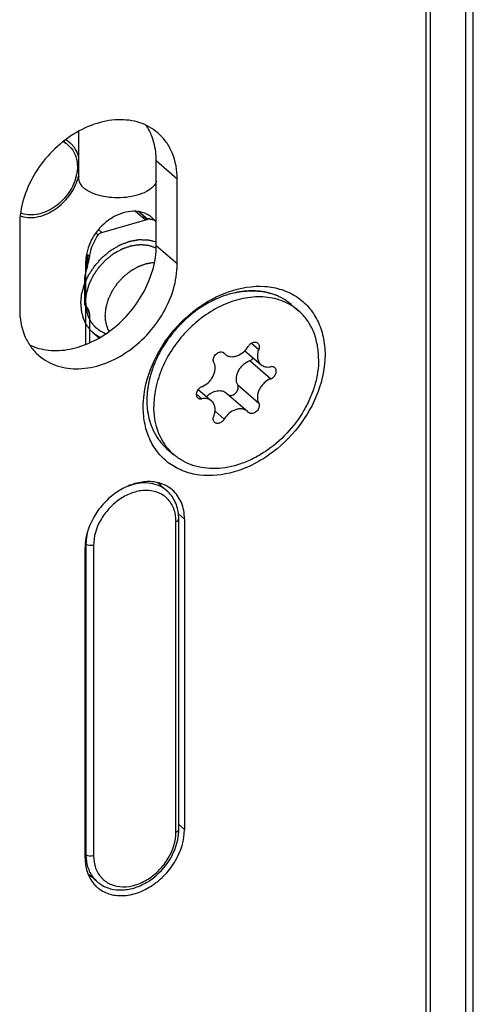
# Model space of a CAD drawing. Units: millimetres. Extents: x 25 to 589, y 5 to 415.
# Drawn here: x 491 to 507, y 199 to 234 of the extents above; entities that cross this region are included whole.
import ezdxf

# ---------------------------------------------------------------- set-up
doc = ezdxf.new("R2010")
doc.units = ezdxf.units.MM
doc.header["$LTSCALE"] = 32.67
for name, color, linetype in [('X00011000_BL21', 7, 'CONTINUOUS'), ('X01822001_BL20', 7, 'CONTINUOUS'), ('X16102001_BL5', 7, 'CONTINUOUS'), ('X16201001_BL3', 7, 'CONTINUOUS'), ('X16900000_BL22', 7, 'CONTINUOUS'), ('X16938000_BL4', 7, 'CONTINUOUS'), ('X16953000_BL17', 7, 'CONTINUOUS')]:
    doc.layers.add(name, color=color, linetype=linetype)

# ---------------------------------------------------------------- blocks, each defined once
blk = doc.blocks.new('X16201001_BL3', base_point=(328.429, 185.325))
at = {"layer": 'X16201001_BL3', "color": 9, "linetype": 'CONTINUOUS'}
for p, q in [((496.377, 228.426), (495.627, 229.075)), ((496.377, 225.395), (495.627, 226.044)), ((496.637, 216.29), (496.42, 216.478)), ((496.637, 205.205), (496.433, 205.381))]:
    blk.add_line(p, q, dxfattribs=at)
at = {"layer": 'X16201001_BL3', "color": 7, "linetype": 'CONTINUOUS'}
blk.add_line((495.627, 226.044), (495.627, 229.075), dxfattribs=at)
at = {"layer": 'X16201001_BL3', "color": 3, "linetype": 'CONTINUOUS'}
for p, q in [((496.377, 225.395), (496.377, 228.426)), ((490.748, 226.801), (490.748, 223.77)), ((496.637, 216.29), (496.637, 205.205)), ((493.086, 204.18), (493.086, 215.265))]:
    blk.add_line(p, q, dxfattribs=at)
at = {"layer": 'X16201001_BL3', "color": 7, "linetype": 'CONTINUOUS'}
for centre, radius, start, end in [((494.555, 217.017), 1.322, 20.7899, 24.6374), ((493.59, 204.817), 1.321, 253.6134, 257.2927)]:
    blk.add_arc(centre, radius, start, end, dxfattribs=at)
at = {"layer": 'X16201001_BL3', "color": 3, "linetype": 'CONTINUOUS'}
for centre, radius, start, end in [((495.433, 216.432), 1.181, 56.8274, 63.0423), ((495.444, 216.45), 1.16, 49.1124, 56.819), ((494.285, 204.025), 1.169, 217.4911, 225.9815), ((494.273, 204.013), 1.151, 226.0108, 229.0991)]:
    blk.add_arc(centre, radius, start, end, dxfattribs=at)
for points, knots in [([(495.69, 230.07), (495.502, 230.232), (495.041, 230.488), (494.232, 230.585), (493.376, 230.411), (492.546, 229.99), (491.807, 229.36), (491.05, 228.35), (490.748, 227.408), (490.748, 226.801)], [0, 0, 0, 0, 0.10469, 0.215991, 0.337371, 0.46836, 0.60546, 0.743529, 1, 1, 1, 1]), ([(496.377, 228.426), (496.377, 228.742), (496.296, 229.217), (495.999, 229.755), (495.799, 229.975), (495.69, 230.07)], [0, 0, 0, 0, 0.518328, 0.761976, 1, 1, 1, 1]), ([(491.435, 222.125), (491.622, 221.963), (492.083, 221.708), (492.892, 221.61), (493.748, 221.785), (494.579, 222.205), (495.317, 222.835), (496.074, 223.846), (496.377, 224.788), (496.377, 225.395)], [0, 0, 0, 0, 0.10469, 0.215991, 0.337371, 0.46836, 0.60546, 0.743529, 1, 1, 1, 1]), ([(498.209, 224.402), (498.623, 224.547), (499.28, 224.659), (500.109, 224.505), (500.647, 224.252), (501.091, 223.869), (501.419, 223.373), (501.618, 222.789), (501.66, 222.371), (501.66, 222.157)], [0, 0, 0, 0, 0.268201, 0.39186, 0.510409, 0.62709, 0.745608, 0.869208, 1, 1, 1, 1]), ([(496.742, 223.522), (496.852, 223.62), (497.296, 223.98), (497.808, 224.261), (498.209, 224.402)], [0, 0, 0, 0, 0.25764, 1, 1, 1, 1]), ([(490.748, 223.77), (490.748, 223.453), (490.829, 222.979), (491.125, 222.441), (491.325, 222.22), (491.435, 222.125)], [0, 0, 0, 0, 0.518328, 0.761976, 1, 1, 1, 1]), ([(495.648, 222.126), (495.716, 222.257), (496.016, 222.769), (496.408, 223.226), (496.742, 223.522)], [0, 0, 0, 0, 0.248463, 1, 1, 1, 1]), ([(501.66, 222.157), (501.66, 221.711), (501.469, 220.781), (500.76, 219.539), (499.881, 218.691), (499.062, 218.204), (498.243, 217.882), (497.385, 217.786), (496.606, 217.973), (496.103, 218.239), (495.691, 218.622), (495.387, 219.108), (495.203, 219.672), (495.164, 220.075), (495.164, 220.282)], [0, 0, 0, 0, 0.129518, 0.269046, 0.410284, 0.478857, 0.544662, 0.66552, 0.721521, 0.775512, 0.828929, 0.883335, 0.940073, 1, 1, 1, 1]), ([(495.164, 220.282), (495.164, 220.434), (495.209, 221.073), (495.422, 221.695), (495.648, 222.126)], [0, 0, 0, 0, 0.238435, 1, 1, 1, 1]), ([(495.968, 217.485), (495.835, 217.552), (495.531, 217.641), (495.043, 217.619), (494.545, 217.456), (494.074, 217.167), (493.663, 216.772), (493.248, 216.165), (493.086, 215.618), (493.086, 215.265)], [0, 0, 0, 0, 0.10628, 0.220738, 0.344623, 0.47633, 0.612295, 0.748003, 1, 1, 1, 1]), ([(496.637, 216.29), (496.637, 216.489), (496.572, 216.879), (496.343, 217.206), (496.203, 217.327)], [0, 0, 0, 0, 0.520022, 1, 1, 1, 1]), ([(493.519, 203.143), (493.637, 203.04), (493.928, 202.879), (494.438, 202.818), (494.978, 202.927), (495.502, 203.193), (495.968, 203.59), (496.446, 204.228), (496.637, 204.822), (496.637, 205.205)], [0, 0, 0, 0, 0.104689, 0.215985, 0.337362, 0.46835, 0.605451, 0.743524, 1, 1, 1, 1]), ([(493.086, 204.18), (493.086, 204.021), (493.127, 203.712), (493.268, 203.431), (493.358, 203.314)], [0, 0, 0, 0, 0.517945, 1, 1, 1, 1])]:
    blk.add_open_spline(points, degree=3, knots=knots, dxfattribs=at)
at = {"layer": 'X16201001_BL3', "color": 7, "linetype": 'CONTINUOUS'}
for points, knots in [([(495.461, 229.98), (495.448, 230.012), (495.394, 230.137), (495.328, 230.256), (495.272, 230.341)], [0, 0, 0, 0, 0.253282, 1, 1, 1, 1]), ([(495.627, 229.075), (495.627, 229.155), (495.614, 229.462), (495.546, 229.768), (495.461, 229.98)], [0, 0, 0, 0, 0.259734, 1, 1, 1, 1]), ([(491.102, 222.502), (491.314, 222.402), (491.797, 222.274), (492.567, 222.321), (493.348, 222.587), (494.085, 223.049), (494.727, 223.674), (495.374, 224.63), (495.627, 225.49), (495.627, 226.044)], [0, 0, 0, 0, 0.106558, 0.221383, 0.345516, 0.477266, 0.613076, 0.748506, 1, 1, 1, 1])]:
    blk.add_open_spline(points, degree=3, knots=knots, dxfattribs=at)
blk = doc.blocks.new('X16938000_BL4', base_point=(346.282, 184.9))
at = {"layer": 'X16938000_BL4', "color": 7, "linetype": 'CONTINUOUS'}
for p, q in [((506.959, 178.61), (506.959, 317.174)), ((505.429, 178.875), (505.429, 263.286))]:
    blk.add_line(p, q, dxfattribs=at)
at = {"layer": 'X16938000_BL4', "color": 9, "linetype": 'CONTINUOUS'}
blk.add_line((506.684, 316.936), (506.684, 178.372), dxfattribs=at)
at = {"layer": 'X16938000_BL4', "color": 3, "linetype": 'CONTINUOUS'}
blk.add_line((505.279, 179.005), (505.279, 263.416), dxfattribs=at)
blk = doc.blocks.new('X16102001_BL5', base_point=(324.829, 185.225))
at = {"layer": 'X16102001_BL5', "color": 3, "linetype": 'CONTINUOUS'}
blk.add_line((493.114, 222.522), (493.114, 225.492), dxfattribs=at)
for centre, radius, start, end in [((491.955, 229), 0.928, 59.1676, 62.7211), ((491.966, 229.017), 0.908, 49.7728, 59.1767), ((491.973, 229.026), 0.896, 49.1058, 49.7427), ((491.966, 229.019), 0.906, 40.7514, 49.0859), ((491.14, 228.948), 1.763, 341.0875, 346.3256), ((494.879, 226.358), 0.912, 59.2028, 68.1871), ((494.89, 226.377), 0.891, 58.6077, 59.1626), ((494.896, 226.387), 0.879, 50.186, 58.6195), ((494.903, 226.395), 0.868, 49.1058, 50.1624), ((494.896, 226.388), 0.878, 40.7514, 49.0859), ((494.879, 226.374), 0.9, 33.6718, 40.7398)]:
    blk.add_arc(centre, radius, start, end, dxfattribs=at)
for points, knots in [([(492.853, 229.231), (492.843, 229.266), (492.797, 229.403), (492.722, 229.529), (492.652, 229.61)], [0, 0, 0, 0, 0.257724, 1, 1, 1, 1]), ([(490.765, 227.111), (490.853, 227.08), (491.046, 227.042), (491.459, 227.065), (491.983, 227.28), (492.498, 227.743), (492.733, 228.157), (492.807, 228.376)], [0, 0, 0, 0, 0.107081, 0.22095, 0.46903, 0.735796, 1, 1, 1, 1]), ([(495.218, 227.205), (495.116, 227.246), (494.885, 227.293), (494.524, 227.256), (494.161, 227.12), (493.705, 226.82), (493.268, 226.287), (493.114, 225.75), (493.114, 225.492)], [0, 0, 0, 0, 0.107461, 0.223349, 0.348237, 0.480246, 0.749382, 1, 1, 1, 1])]:
    blk.add_open_spline(points, degree=3, knots=knots, dxfattribs=at)
blk = doc.blocks.new('X16953000_BL17', base_point=(335.184, 213.847))
at = {"layer": 'X16953000_BL17', "color": 9, "linetype": 'CONTINUOUS'}
for p, q in [((495.131, 227.056), (494.88, 227.273)), ((495.26, 227.035), (494.999, 227.261)), ((495.26, 227.035), (495.262, 227.034)), ((493.553, 226.427), (493.468, 226.501)), ((493.682, 226.522), (493.564, 226.624)), ((493.151, 225.744), (493.251, 225.658)), ((493.123, 225.635), (493.144, 225.616)), ((493.144, 225.22), (493.144, 225.616)), ((496.333, 205.117), (496.333, 216.202)), ((493.116, 215.389), (493.094, 215.408)), ((493.116, 215.389), (493.116, 204.304)), ((493.389, 215.352), (493.389, 204.267)), ((493.116, 204.304), (493.086, 204.33)), ((493.517, 203.343), (493.517, 203.343))]:
    blk.add_line(p, q, dxfattribs=at)
at = {"layer": 'X16953000_BL17', "color": 7, "linetype": 'CONTINUOUS'}
for p, q in [((493.682, 226.522), (495.292, 226.987)), ((495.26, 227.035), (495.273, 227.025)), ((495.262, 227.034), (495.262, 227.034)), ((495.273, 227.025), (495.262, 227.034)), ((493.171, 225.44), (493.165, 225.335)), ((493.171, 225.44), (493.171, 225.442)), ((493.114, 225.084), (493.146, 225.22)), ((493.071, 223.935), (493.071, 224.912)), ((493.244, 223.599), (493.244, 222.579)), ((495.672, 217.588), (496.005, 217.3)), ((496.433, 205.204), (496.433, 216.289)), ((493.182, 203.633), (493.517, 203.343))]:
    blk.add_line(p, q, dxfattribs=at)
for points in [[(495.285, 227.023), (495.269, 227.03), (495.262, 227.034)], [(495.413, 226.998), (495.398, 226.999), (495.365, 227.004), (495.334, 227.009), (495.307, 227.016), (495.285, 227.023)], [(493.165, 225.335), (493.149, 225.235), (493.146, 225.22)]]:
    blk.add_lwpolyline(points, dxfattribs=at)
at = {"layer": 'X16953000_BL17', "color": 9, "linetype": 'CONTINUOUS'}
for centre, radius, start, end in [((495.427, 227.619), 0.646, 255.9157, 257.9607), ((494.412, 225.615), 1.268, 174.1542, 179.9553), ((509.958, 227.128), 16.865, 184.7062, 185.2245), ((492.129, 225.486), 1.041, 5.2282, 5.8433), ((492.531, 225.459), 0.673, 11.6915, 12.6012), ((492.471, 225.447), 0.734, 10.8246, 11.6913), ((492.348, 225.424), 0.859, 7.5301, 10.7747), ((492.195, 225.403), 1.013, 2.6834, 7.5423), ((494.971, 216.207), 1.362, 3.2082, 7.8071), ((494.904, 216.203), 1.43, 359.9902, 3.2199), ((494.381, 204.136), 0.965, 223.2419, 224.5576)]:
    blk.add_arc(centre, radius, start, end, dxfattribs=at)
at = {"layer": 'X16953000_BL17', "color": 7, "linetype": 'CONTINUOUS'}
for centre, radius, start, end in [((494.755, 226.427), 0.79, 43.4227, 49.0979), ((495.377, 226.693), 0.305, 102.8995, 106.0959), ((495.379, 226.683), 0.316, 97.7821, 102.883), ((495.382, 226.659), 0.341, 90.1891, 97.7359), ((495.383, 226.629), 0.371, 85.2984, 90.214), ((492.287, 225.756), 0.969, 351.0676, 354.1819), ((498.931, 223.855), 5.944, 165.8285, 166.7218), ((494.915, 224.911), 1.791, 162.4597, 163.1428), ((492.144, 225.787), 1.115, 342.4532, 343.1541), ((492.162, 225.782), 1.096, 343.1499, 345.2247), ((492.22, 225.767), 1.036, 345.1898, 351.0368), ((492.239, 223.027), 1.231, 46.8963, 47.5124), ((492.864, 223.599), 0.38, 0.0094, 17.257), ((495.241, 216.419), 1.167, 43.4861, 49.0647), ((494.625, 205.211), 1.809, 352.028, 356.843), ((494.737, 205.204), 1.697, 356.86, 359.9859), ((494.279, 204.221), 1.162, 229.0681, 235.0249)]:
    blk.add_arc(centre, radius, start, end, dxfattribs=at)
at = {"layer": 'X16953000_BL17', "color": 9, "linetype": 'CONTINUOUS'}
for points, knots in [([(495.131, 227.056), (495.154, 227.062), (495.2, 227.068), (495.244, 227.049), (495.26, 227.035)], [0, 0, 0, 0, 0.526057, 1, 1, 1, 1]), ([(495.131, 227.056), (495.139, 227.049), (495.181, 227.019), (495.231, 227.002), (495.27, 226.992)], [0, 0, 0, 0, 0.21795, 1, 1, 1, 1]), ([(493.164, 225.592), (493.165, 225.594), (493.172, 225.599), (493.181, 225.603), (493.187, 225.606)], [0, 0, 0, 0, 0.186609, 1, 1, 1, 1]), ([(496.005, 217.3), (495.917, 217.376), (495.711, 217.502), (495.35, 217.588), (494.957, 217.571), (494.698, 217.495), (494.569, 217.443)], [0, 0, 0, 0, 0.229914, 0.469589, 0.725614, 1, 1, 1, 1]), ([(495.9, 217.121), (495.796, 217.194), (495.549, 217.303), (495.131, 217.324), (494.697, 217.214), (494.28, 216.985), (493.912, 216.656), (493.537, 216.137), (493.389, 215.66), (493.389, 215.352)], [0, 0, 0, 0, 0.105113, 0.217641, 0.340084, 0.471441, 0.608145, 0.745301, 1, 1, 1, 1]), ([(496.321, 216.392), (496.301, 216.538), (496.212, 216.819), (496.013, 217.04), (495.9, 217.121)], [0, 0, 0, 0, 0.514402, 1, 1, 1, 1]), ([(496.333, 216.202), (496.348, 216.206), (496.389, 216.221), (496.433, 216.258), (496.433, 216.289)], [0, 0, 0, 0, 0.325425, 1, 1, 1, 1]), ([(493.17, 215.822), (493.161, 215.785), (493.13, 215.643), (493.116, 215.497), (493.116, 215.389)], [0, 0, 0, 0, 0.256839, 1, 1, 1, 1]), ([(493.276, 215.339), (493.263, 215.34), (493.216, 215.343), (493.169, 215.356), (493.139, 215.373)], [0, 0, 0, 0, 0.272996, 1, 1, 1, 1]), ([(493.389, 215.352), (493.38, 215.35), (493.343, 215.341), (493.305, 215.338), (493.276, 215.339)], [0, 0, 0, 0, 0.2382, 1, 1, 1, 1]), ([(493.693, 203.459), (493.786, 203.365), (494.02, 203.211), (494.447, 203.135), (494.904, 203.21), (495.353, 203.422), (495.754, 203.751), (496.167, 204.286), (496.333, 204.792), (496.333, 205.117)], [0, 0, 0, 0, 0.104586, 0.214964, 0.335441, 0.466053, 0.6034, 0.742161, 1, 1, 1, 1]), ([(496.333, 205.117), (496.348, 205.121), (496.389, 205.136), (496.433, 205.173), (496.433, 205.204)], [0, 0, 0, 0, 0.325425, 1, 1, 1, 1]), ([(493.116, 204.304), (493.116, 204.286), (493.117, 204.216), (493.123, 204.146), (493.13, 204.094)], [0, 0, 0, 0, 0.253309, 1, 1, 1, 1]), ([(493.276, 204.254), (493.263, 204.254), (493.216, 204.258), (493.169, 204.271), (493.139, 204.288)], [0, 0, 0, 0, 0.272996, 1, 1, 1, 1]), ([(493.389, 204.267), (493.38, 204.265), (493.343, 204.256), (493.305, 204.253), (493.276, 204.254)], [0, 0, 0, 0, 0.2382, 1, 1, 1, 1]), ([(493.389, 204.267), (493.389, 204.119), (493.432, 203.829), (493.583, 203.575), (493.678, 203.475)], [0, 0, 0, 0, 0.519234, 1, 1, 1, 1]), ([(493.13, 204.094), (493.15, 203.948), (493.232, 203.667), (493.412, 203.434), (493.517, 203.343)], [0, 0, 0, 0, 0.51443, 1, 1, 1, 1])]:
    blk.add_open_spline(points, degree=3, knots=knots, dxfattribs=at)
at = {"layer": 'X16953000_BL17', "color": 7, "linetype": 'CONTINUOUS'}
for points, knots in [([(495.413, 226.998), (495.426, 226.997), (495.478, 226.99), (495.528, 226.974), (495.564, 226.96)], [0, 0, 0, 0, 0.256269, 1, 1, 1, 1]), ([(493.251, 225.658), (493.257, 225.724), (493.306, 225.997), (493.431, 226.255), (493.553, 226.427)], [0, 0, 0, 0, 0.239387, 1, 1, 1, 1]), ([(493.553, 226.427), (493.561, 226.438), (493.595, 226.48), (493.643, 226.511), (493.682, 226.522)], [0, 0, 0, 0, 0.259165, 1, 1, 1, 1]), ([(493.227, 223.712), (493.224, 223.721), (493.211, 223.759), (493.191, 223.794), (493.175, 223.819)], [0, 0, 0, 0, 0.255488, 1, 1, 1, 1]), ([(496.433, 216.289), (496.433, 216.462), (496.381, 216.804), (496.201, 217.102), (496.087, 217.221)], [0, 0, 0, 0, 0.513138, 1, 1, 1, 1]), ([(493.612, 203.269), (493.727, 203.189), (493.993, 203.068), (494.437, 203.027), (494.896, 203.118), (495.492, 203.402), (496.105, 203.996), (496.371, 204.635), (496.416, 204.96)], [0, 0, 0, 0, 0.110117, 0.224816, 0.346275, 0.474615, 0.74135, 1, 1, 1, 1])]:
    blk.add_open_spline(points, degree=3, knots=knots, dxfattribs=at)
for points in [[(495.564, 226.96), (495.585, 226.952), (495.606, 226.943), (495.627, 226.933)], [(493.168, 225.31), (493.178, 225.351), (493.189, 225.391), (493.201, 225.431)], [(493.071, 224.912), (493.087, 224.969), (493.1, 225.027), (493.114, 225.084)], [(493.114, 223.893), (493.103, 223.904), (493.092, 223.915), (493.08, 223.926)], [(493.175, 223.819), (493.157, 223.845), (493.136, 223.87), (493.114, 223.893)]]:
    blk.add_open_spline(points, degree=3, dxfattribs=at)
at = {"layer": 'X16953000_BL17', "color": 9, "linetype": 'CONTINUOUS'}
for points in [[(493.187, 225.606), (493.177, 225.652), (493.164, 225.699), (493.151, 225.744)], [(493.144, 225.616), (493.152, 225.609), (493.159, 225.601), (493.164, 225.592)], [(493.171, 225.442), (493.171, 225.488), (493.169, 225.535), (493.165, 225.581)], [(493.244, 223.599), (493.223, 223.657), (493.204, 223.715), (493.188, 223.774)], [(493.139, 215.373), (493.131, 215.378), (493.123, 215.383), (493.116, 215.389)], [(493.139, 204.288), (493.131, 204.293), (493.123, 204.298), (493.116, 204.304)]]:
    blk.add_open_spline(points, degree=3, dxfattribs=at)
blk = doc.blocks.new('X01822001_BL20', base_point=(342.868, 131.5))
at = {"layer": 'X01822001_BL20', "color": 7, "linetype": 'CONTINUOUS'}
for p, q in [((500.463, 223.941), (500.713, 223.724)), ((498.016, 222.237), (498.056, 222.203)), ((498.044, 222.218), (498.09, 222.173)), ((498.798, 222.299), (499.37, 221.804)), ((495.652, 221.13), (495.651, 221.129)), ((497.126, 220.918), (497.604, 220.504)), ((498.134, 220.784), (498.884, 220.135)), ((498.93, 220.09), (498.884, 220.135)), ((496.011, 218.8), (496.261, 218.584))]:
    blk.add_line(p, q, dxfattribs=at)
at = {"layer": 'X01822001_BL20', "color": 9, "linetype": 'CONTINUOUS'}
for p, q in [((499.032, 222.569), (499.29, 222.345)), ((498.969, 221.944), (499.719, 221.294)), ((497.059, 220.753), (497.255, 220.583)), ((498.54, 221.076), (499.29, 220.427)), ((497.729, 220.14), (498.057, 219.855))]:
    blk.add_line(p, q, dxfattribs=at)
at = {"layer": 'X01822001_BL20', "color": 7, "linetype": 'CONTINUOUS'}
for centre, radius, start, end in [((499.136, 221.202), 3.24, 102.3283, 106.11), ((499.129, 221.229), 3.213, 102.313, 106.1272), ((499.122, 222.311), 2.117, 68.8846, 73.9074), ((499.127, 222.326), 2.102, 68.864, 73.9224), ((499.144, 222.37), 2.055, 67.1729, 68.8575), ((499.146, 222.375), 2.05, 67.1686, 68.8574), ((499.157, 222.402), 2.021, 63.6752, 67.1701), ((499.161, 222.41), 2.011, 63.6704, 67.1824), ((499.172, 222.433), 1.986, 61.6282, 63.6679), ((499.174, 222.436), 1.983, 61.6258, 63.6686), ((499.185, 222.456), 1.96, 58.3698, 61.6274), ((499.185, 222.456), 1.959, 58.3717, 61.6302), ((499.195, 222.474), 1.939, 56.1961, 58.3671), ((499.197, 222.476), 1.936, 56.1936, 58.3682), ((499.203, 222.485), 1.925, 53.0928, 56.1934), ((499.204, 222.486), 1.924, 53.0937, 56.1961), ((499.208, 222.491), 1.917, 50.4598, 53.0916), ((499.208, 222.492), 1.916, 50.4585, 53.092), ((499.21, 222.494), 1.914, 49.1083, 50.459), ((499.21, 222.494), 1.914, 49.1066, 50.4579), ((499.448, 222.261), 1.934, 54.0923, 58.8431), ((499.457, 222.275), 1.918, 49.1084, 54.0865), ((499.726, 220.082), 4.519, 134.9549, 136.9996), ((499.723, 220.085), 4.515, 134.9518, 136.9983), ((499.715, 220.092), 4.504, 133.9533, 134.9517), ((499.707, 220.1), 4.493, 133.9533, 134.9542), ((499.683, 220.126), 4.458, 130.8952, 133.9572), ((499.682, 220.127), 4.456, 130.8961, 133.9597), ((499.725, 220.082), 4.519, 141.2724, 143.1073), ((499.723, 220.083), 4.516, 141.2709, 143.1069), ((499.734, 220.074), 4.531, 140.0382, 141.2712), ((499.728, 220.079), 4.523, 140.0376, 141.2726), ((499.736, 220.072), 4.533, 136.9988, 140.0374), ((499.737, 220.071), 4.535, 138.1764, 140.0384), ((499.731, 220.077), 4.527, 136.9984, 138.1765), ((499.624, 220.15), 4.397, 147.4175, 149.5002), ((499.622, 220.151), 4.395, 147.4173, 149.501), ((499.658, 220.128), 4.437, 146.2243, 147.4182), ((499.655, 220.13), 4.434, 146.2238, 147.4186), ((499.689, 220.108), 4.474, 144.3448, 146.2236), ((499.689, 220.108), 4.474, 144.344, 146.223), ((499.712, 220.091), 4.503, 143.1074, 144.3451), ((499.71, 220.093), 4.5, 143.1072, 144.3457), ((499.531, 220.203), 4.29, 150.5201, 153.6579), ((499.531, 220.204), 4.289, 150.5199, 153.6585), ((499.589, 220.171), 4.356, 149.5023, 150.5232), ((499.587, 220.172), 4.354, 149.5016, 150.5229), ((497.951, 222.11), 0.143, 49.2668, 62.6879), ((499.258, 220.328), 3.99, 157.9475, 160.1682), ((499.257, 220.328), 3.988, 157.9467, 160.1684), ((499.326, 220.3), 4.062, 156.8796, 157.9483), ((499.324, 220.301), 4.061, 156.8799, 157.949), ((499.417, 220.26), 4.162, 153.667, 156.8688), ((499.417, 220.26), 4.162, 153.6667, 156.8686), ((499.007, 220.411), 3.725, 163.5688, 164.9735), ((499.005, 220.412), 3.722, 163.568, 164.9737), ((499.098, 220.384), 3.82, 161.4775, 163.5632), ((499.098, 220.384), 3.82, 161.4781, 163.5641), ((499.167, 220.361), 3.892, 160.1751, 161.4781), ((499.164, 220.362), 3.89, 160.1746, 161.4786), ((498.744, 220.473), 3.455, 168.5502, 170.7814), ((498.743, 220.473), 3.453, 168.5513, 170.7836), ((498.827, 220.456), 3.54, 167.098, 168.5508), ((498.822, 220.457), 3.534, 167.0963, 168.5515), ((498.926, 220.433), 3.641, 164.9731, 167.0904), ((498.923, 220.434), 3.638, 164.9733, 167.0925), ((499.278, 220.189), 3.747, 162.6061, 165.452), ((498.454, 220.512), 3.162, 174.7759, 176.0422), ((498.446, 220.512), 3.154, 174.7728, 176.0423), ((498.555, 220.502), 3.263, 172.2258, 174.7621), ((498.55, 220.502), 3.259, 172.2267, 174.7666), ((498.644, 220.49), 3.353, 170.7899, 172.2273), ((498.639, 220.49), 3.348, 170.7882, 172.2278), ((498.344, 220.519), 3.052, 176.034, 179.9678), ((498.343, 220.519), 3.05, 176.0353, 179.9712), ((498.164, 220.52), 2.871, 179.9893, 184.0862), ((498.162, 220.52), 2.87, 179.9905, 184.0899), ((498.037, 220.513), 2.745, 184.1174, 185.5088), ((498.03, 220.512), 2.738, 184.1172, 185.5123), ((497.961, 220.505), 2.668, 185.5097, 188.4108), ((497.959, 220.505), 2.666, 185.5059, 188.4085), ((497.869, 220.492), 2.576, 188.422, 190.136), ((497.866, 220.492), 2.572, 188.4215, 190.138), ((497.8, 220.48), 2.505, 190.1371, 192.9015), ((497.8, 220.48), 2.505, 190.135, 192.8996), ((497.72, 220.462), 2.423, 192.9103, 194.7805), ((497.717, 220.461), 2.419, 192.9094, 194.7827), ((497.659, 220.446), 2.36, 194.7826, 197.6094), ((497.658, 220.446), 2.359, 194.7802, 197.6087), ((497.593, 220.425), 2.291, 197.6175, 199.5598), ((497.592, 220.425), 2.289, 197.6172, 199.5608), ((497.54, 220.407), 2.235, 199.5593, 202.5405), ((497.54, 220.407), 2.235, 199.5603, 202.5417), ((497.482, 220.383), 2.172, 202.5505, 204.473), ((497.481, 220.382), 2.17, 202.5498, 204.4736), ((497.44, 220.364), 2.125, 204.4729, 207.8523), ((497.438, 220.363), 2.124, 204.4722, 207.8539), ((497.398, 220.342), 2.079, 207.8633, 209.5338), ((497.398, 220.342), 2.078, 207.8623, 209.5333), ((497.358, 220.319), 2.032, 209.5273, 214.69), ((497.358, 220.319), 2.032, 209.527, 214.691), ((497.306, 220.284), 1.97, 214.7104, 219.9841), ((497.306, 220.284), 1.97, 214.71, 219.9838), ((497.284, 220.266), 1.941, 219.9966, 221.7465), ((497.283, 220.265), 1.94, 219.9971, 221.7476), ((497.272, 220.255), 1.925, 221.7458, 225.4075), ((497.271, 220.254), 1.924, 221.7445, 225.4079), ((497.264, 220.248), 1.914, 225.4116, 227.1147), ((497.263, 220.246), 1.913, 225.4109, 229.1082), ((497.264, 220.247), 1.913, 227.1149, 229.1064), ((497.531, 220.047), 1.937, 219.3645, 224.0919), ((497.515, 220.032), 1.915, 224.099, 229.1016)]:
    blk.add_arc(centre, radius, start, end, dxfattribs=at)
at = {"layer": 'X01822001_BL20', "color": 2, "linetype": 'CONTINUOUS'}
for points, knots in [([(493.808, 223.556), (493.811, 223.583), (493.816, 223.638), (493.823, 223.706), (493.827, 223.754), (493.83, 223.781), (493.832, 223.801), (493.833, 223.818), (493.835, 223.832), (493.836, 223.841), (493.836, 223.847), (493.838, 223.854), (493.842, 223.866), (493.849, 223.891), (493.858, 223.925), (493.87, 223.967), (493.882, 224.008), (493.894, 224.05), (493.903, 224.085), (493.91, 224.109), (493.914, 224.123), (493.917, 224.133), (493.919, 224.142), (493.923, 224.148), (493.927, 224.159), (493.938, 224.181), (493.954, 224.216), (493.974, 224.257), (493.993, 224.298), (494.013, 224.339), (494.029, 224.374), (494.042, 224.401), (494.05, 224.418), (494.055, 224.431), (494.059, 224.437), (494.063, 224.444), (494.069, 224.451), (494.081, 224.47), (494.101, 224.499), (494.126, 224.537), (494.152, 224.575), (494.178, 224.613), (494.199, 224.644), (494.216, 224.67), (494.227, 224.686), (494.236, 224.698), (494.242, 224.708), (494.251, 224.716), (494.261, 224.728), (494.274, 224.742), (494.306, 224.776), (494.354, 224.828), (494.402, 224.88), (494.433, 224.914), (494.447, 224.928), (494.457, 224.94), (494.465, 224.949), (494.474, 224.956), (494.486, 224.965), (494.501, 224.977), (494.524, 224.996), (494.554, 225.02), (494.59, 225.048), (494.625, 225.076), (494.661, 225.105), (494.688, 225.126), (494.705, 225.14), (494.713, 225.146), (494.719, 225.151), (494.725, 225.155), (494.736, 225.161), (494.752, 225.17), (494.778, 225.184), (494.81, 225.203), (494.848, 225.224), (494.887, 225.246), (494.925, 225.268), (494.957, 225.286), (494.978, 225.298), (494.988, 225.303), (494.994, 225.307), (495.003, 225.31), (495.013, 225.313), (495.026, 225.318), (495.05, 225.327), (495.084, 225.339), (495.124, 225.353), (495.165, 225.368), (495.205, 225.382), (495.239, 225.395), (495.263, 225.403), (495.274, 225.407), (495.281, 225.41), (495.288, 225.411), (495.296, 225.412), (495.31, 225.414), (495.326, 225.417), (495.346, 225.42), (495.373, 225.424), (495.42, 225.431), (495.487, 225.442), (495.54, 225.45), (495.567, 225.454)], [0, 0, 0, 0, 0.03125, 0.0625, 0.078125, 0.085938, 0.09375, 0.101562, 0.105469, 0.109375, 0.111328, 0.113281, 0.117188, 0.125, 0.140625, 0.15625, 0.171875, 0.1875, 0.203125, 0.210938, 0.214844, 0.21875, 0.222656, 0.224609, 0.226562, 0.234375, 0.25, 0.265625, 0.28125, 0.296875, 0.3125, 0.320312, 0.328125, 0.332031, 0.333984, 0.335938, 0.339844, 0.34375, 0.359375, 0.375, 0.390625, 0.40625, 0.421875, 0.429688, 0.4375, 0.441406, 0.445312, 0.449219, 0.453125, 0.460938, 0.46875, 0.5, 0.53125, 0.539062, 0.546875, 0.550781, 0.554688, 0.558594, 0.5625, 0.570312, 0.578125, 0.59375, 0.609375, 0.625, 0.640625, 0.65625, 0.660156, 0.664062, 0.666016, 0.667969, 0.671875, 0.679688, 0.6875, 0.703125, 0.71875, 0.734375, 0.75, 0.765625, 0.773438, 0.775391, 0.777344, 0.78125, 0.785156, 0.789062, 0.796875, 0.8125, 0.828125, 0.84375, 0.859375, 0.875, 0.882812, 0.886719, 0.888672, 0.890625, 0.894531, 0.898438, 0.90625, 0.914062, 0.921875, 0.9375, 0.96875, 1, 1, 1, 1]), ([(493.945, 222.985), (493.94, 222.995), (493.93, 223.017), (493.917, 223.043), (493.908, 223.061), (493.903, 223.072), (493.897, 223.089), (493.887, 223.114), (493.877, 223.139), (493.871, 223.156), (493.867, 223.167), (493.861, 223.188), (493.855, 223.211), (493.849, 223.231), (493.846, 223.243), (493.843, 223.252), (493.841, 223.261), (493.839, 223.273), (493.835, 223.295), (493.83, 223.319), (493.825, 223.34), (493.823, 223.352), (493.821, 223.371), (493.819, 223.393), (493.816, 223.419), (493.814, 223.434), (493.812, 223.447), (493.812, 223.46), (493.811, 223.483), (493.809, 223.516), (493.808, 223.543), (493.808, 223.556)], [0, 0, 0, 0, 0.0625, 0.125, 0.15625, 0.171875, 0.1875, 0.25, 0.3125, 0.328125, 0.34375, 0.375, 0.4375, 0.46875, 0.484375, 0.5, 0.515625, 0.53125, 0.5625, 0.625, 0.65625, 0.671875, 0.6875, 0.75, 0.78125, 0.8125, 0.828125, 0.84375, 0.875, 0.9375, 1, 1, 1, 1])]:
    blk.add_open_spline(points, degree=3, knots=knots, dxfattribs=at)
at = {"layer": 'X01822001_BL20', "color": 7, "linetype": 'CONTINUOUS'}
for points, knots in [([(498.237, 224.315), (497.972, 224.239), (497.448, 224.014), (496.983, 223.685), (496.765, 223.496)], [0, 0, 0, 0, 0.487798, 1, 1, 1, 1]), ([(498.237, 224.315), (497.972, 224.239), (497.448, 224.014), (496.983, 223.685), (496.765, 223.496)], [0, 0, 0, 0, 0.487803, 1, 1, 1, 1]), ([(499.709, 224.346), (499.612, 224.374), (499.409, 224.417), (498.984, 224.45), (498.658, 224.414), (498.444, 224.368)], [0, 0, 0, 0, 0.238596, 0.484454, 1, 1, 1, 1]), ([(498.444, 224.368), (498.658, 224.414), (498.984, 224.45), (499.409, 224.417), (499.612, 224.374), (499.709, 224.346)], [0, 0, 0, 0, 0.515563, 0.761398, 1, 1, 1, 1]), ([(500.449, 223.916), (500.358, 223.971), (500.165, 224.067), (499.853, 224.165), (499.521, 224.218), (499.05, 224.225), (498.436, 224.113), (497.72, 223.806), (497.166, 223.423), (496.761, 223.051), (496.389, 222.639), (496.001, 222.07), (495.783, 221.565), (495.703, 221.309)], [0, 0, 0, 0, 0.051983, 0.105115, 0.15983, 0.216435, 0.335639, 0.462796, 0.596008, 0.664042, 0.732405, 0.868169, 1, 1, 1, 1]), ([(501.431, 222.004), (501.431, 222.175), (501.402, 222.508), (501.265, 222.98), (501.037, 223.395), (500.828, 223.625), (500.713, 223.724)], [0, 0, 0, 0, 0.266309, 0.519542, 0.762583, 1, 1, 1, 1]), ([(498.916, 222.453), (498.935, 222.485), (498.984, 222.543), (499.063, 222.589), (499.13, 222.605), (499.178, 222.605), (499.221, 222.593), (499.246, 222.577), (499.257, 222.568)], [0, 0, 0, 0, 0.27811, 0.545037, 0.668995, 0.785116, 0.894518, 1, 1, 1, 1]), ([(499.257, 222.568), (499.27, 222.556), (499.294, 222.526), (499.311, 222.47), (499.31, 222.408), (499.298, 222.366), (499.29, 222.345)], [0, 0, 0, 0, 0.225242, 0.463334, 0.721542, 1, 1, 1, 1]), ([(497.684, 221.882), (497.674, 221.901), (497.661, 221.948), (497.667, 222.022), (497.696, 222.097), (497.745, 222.164), (497.808, 222.216), (497.879, 222.249), (497.951, 222.259), (497.997, 222.247), (498.016, 222.237)], [0, 0, 0, 0, 0.111411, 0.233965, 0.366773, 0.505069, 0.642337, 0.772378, 0.8914, 1, 1, 1, 1]), ([(498.09, 222.173), (498.116, 222.151), (498.176, 222.113), (498.282, 222.084), (498.397, 222.084), (498.56, 222.122), (498.753, 222.236), (498.87, 222.375), (498.916, 222.453)], [0, 0, 0, 0, 0.105514, 0.214913, 0.331042, 0.455006, 0.721936, 1, 1, 1, 1]), ([(499.29, 222.345), (499.269, 222.295), (499.241, 222.194), (499.239, 222.042), (499.274, 221.926), (499.323, 221.85), (499.353, 221.818), (499.37, 221.804)], [0, 0, 0, 0, 0.278189, 0.536138, 0.773987, 0.887863, 1, 1, 1, 1]), ([(501.431, 222.004), (501.431, 221.695), (501.357, 221.219), (501.139, 220.615), (500.835, 220.012), (500.323, 219.325), (499.672, 218.772), (499.096, 218.438), (498.518, 218.194), (497.918, 218.072), (497.339, 218.099), (496.939, 218.189), (496.574, 218.349), (496.359, 218.5), (496.261, 218.584)], [0, 0, 0, 0, 0.124543, 0.190399, 0.25796, 0.39553, 0.532133, 0.59855, 0.662911, 0.783849, 0.840633, 0.895174, 0.948037, 1, 1, 1, 1]), ([(497.255, 221.014), (497.341, 221.047), (497.463, 221.126), (497.59, 221.267), (497.665, 221.389), (497.715, 221.518), (497.737, 221.648), (497.728, 221.772), (497.702, 221.848), (497.684, 221.882)], [0, 0, 0, 0, 0.25935, 0.394128, 0.527583, 0.656606, 0.778814, 0.893071, 1, 1, 1, 1]), ([(498.54, 221.076), (498.522, 221.11), (498.495, 221.186), (498.487, 221.31), (498.509, 221.44), (498.559, 221.569), (498.634, 221.69), (498.76, 221.831), (498.882, 221.911), (498.969, 221.944)], [0, 0, 0, 0, 0.106924, 0.221187, 0.343393, 0.472417, 0.605873, 0.740648, 1, 1, 1, 1]), ([(498.969, 221.944), (498.981, 221.948), (499.03, 221.971), (499.072, 222.008), (499.098, 222.039)], [0, 0, 0, 0, 0.241938, 1, 1, 1, 1]), ([(499.37, 221.804), (499.392, 221.785), (499.442, 221.752), (499.528, 221.722), (499.622, 221.712), (499.687, 221.719), (499.719, 221.725)], [0, 0, 0, 0, 0.235934, 0.478234, 0.731993, 1, 1, 1, 1]), ([(499.863, 221.693), (499.854, 221.701), (499.833, 221.715), (499.785, 221.731), (499.745, 221.731), (499.719, 221.725)], [0, 0, 0, 0, 0.236605, 0.479564, 1, 1, 1, 1]), ([(499.719, 221.294), (499.76, 221.31), (499.836, 221.362), (499.897, 221.457), (499.917, 221.541), (499.916, 221.6), (499.899, 221.654), (499.876, 221.682), (499.863, 221.693)], [0, 0, 0, 0, 0.267012, 0.538706, 0.66668, 0.785495, 0.895499, 1, 1, 1, 1]), ([(495.651, 221.129), (495.633, 221.06), (495.572, 220.789), (495.542, 220.51), (495.542, 220.304)], [0, 0, 0, 0, 0.256977, 1, 1, 1, 1]), ([(499.719, 221.294), (499.632, 221.261), (499.51, 221.182), (499.384, 221.041), (499.309, 220.919), (499.259, 220.79), (499.237, 220.66), (499.245, 220.536), (499.272, 220.46), (499.29, 220.427)], [0, 0, 0, 0, 0.25935, 0.394128, 0.527583, 0.656606, 0.778814, 0.893071, 1, 1, 1, 1]), ([(497.255, 221.014), (497.214, 220.998), (497.138, 220.946), (497.077, 220.851), (497.057, 220.767), (497.058, 220.708), (497.075, 220.655), (497.098, 220.626), (497.111, 220.615)], [0, 0, 0, 0, 0.267012, 0.538706, 0.66668, 0.785495, 0.895499, 1, 1, 1, 1]), ([(497.425, 220.659), (497.477, 220.712), (497.591, 220.801), (497.758, 220.864), (497.889, 220.876), (497.981, 220.865), (498.064, 220.835), (498.113, 220.803), (498.134, 220.784)], [0, 0, 0, 0, 0.281185, 0.543608, 0.665619, 0.781322, 0.892018, 1, 1, 1, 1]), ([(498.207, 220.721), (498.227, 220.711), (498.272, 220.699), (498.345, 220.709), (498.416, 220.742), (498.479, 220.794), (498.528, 220.861), (498.557, 220.935), (498.563, 221.01), (498.55, 221.056), (498.54, 221.076)], [0, 0, 0, 0, 0.1086, 0.227622, 0.357663, 0.494931, 0.633227, 0.766035, 0.888589, 1, 1, 1, 1]), ([(497.111, 220.615), (497.12, 220.607), (497.14, 220.594), (497.189, 220.577), (497.229, 220.578), (497.255, 220.583)], [0, 0, 0, 0, 0.236605, 0.479564, 1, 1, 1, 1]), ([(497.604, 220.504), (497.582, 220.523), (497.532, 220.556), (497.446, 220.586), (497.352, 220.596), (497.287, 220.589), (497.255, 220.583)], [0, 0, 0, 0, 0.235934, 0.478234, 0.731993, 1, 1, 1, 1]), ([(497.684, 219.963), (497.704, 220.013), (497.733, 220.114), (497.735, 220.266), (497.7, 220.382), (497.651, 220.458), (497.62, 220.49), (497.604, 220.504)], [0, 0, 0, 0, 0.278189, 0.536138, 0.773987, 0.887863, 1, 1, 1, 1]), ([(499.29, 220.427), (499.301, 220.405), (499.314, 220.355), (499.304, 220.275), (499.27, 220.197), (499.214, 220.129), (499.143, 220.078), (499.066, 220.052), (499.002, 220.053), (498.957, 220.07), (498.938, 220.083), (498.93, 220.09)], [0, 0, 0, 0, 0.112829, 0.237724, 0.373148, 0.513156, 0.650164, 0.777655, 0.892894, 0.947061, 1, 1, 1, 1]), ([(496.033, 218.818), (495.953, 218.916), (495.81, 219.13), (495.655, 219.491), (495.562, 219.888), (495.542, 220.164), (495.542, 220.304)], [0, 0, 0, 0, 0.237585, 0.481899, 0.735512, 1, 1, 1, 1]), ([(498.884, 220.135), (498.858, 220.157), (498.798, 220.195), (498.692, 220.224), (498.576, 220.224), (498.414, 220.186), (498.221, 220.073), (498.104, 219.934), (498.057, 219.855)], [0, 0, 0, 0, 0.105514, 0.214913, 0.331042, 0.455006, 0.721936, 1, 1, 1, 1]), ([(497.717, 219.74), (497.703, 219.752), (497.68, 219.782), (497.663, 219.838), (497.664, 219.901), (497.676, 219.942), (497.684, 219.963)], [0, 0, 0, 0, 0.225242, 0.463334, 0.721542, 1, 1, 1, 1]), ([(498.057, 219.855), (498.039, 219.823), (497.99, 219.766), (497.911, 219.719), (497.844, 219.703), (497.796, 219.703), (497.753, 219.715), (497.728, 219.731), (497.717, 219.74)], [0, 0, 0, 0, 0.27811, 0.545037, 0.668995, 0.785116, 0.894518, 1, 1, 1, 1])]:
    blk.add_open_spline(points, degree=3, knots=knots, dxfattribs=at)
blk = doc.blocks.new('X00011000_BL21', base_point=(494.244, 228.941))
at = {"layer": 'X00011000_BL21', "color": 6, "linetype": 'CONTINUOUS'}
blk.add_line((492.852, 230.128), (492.852, 228.455), dxfattribs=at)
at = {"layer": 'X00011000_BL21', "color": 7, "linetype": 'CONTINUOUS'}
for centre, radius, start, end in [((493.202, 228.458), 0.35, 168.4153, 180.4856), ((495.231, 228.435), 0.422, 19.0914, 22.9926)]:
    blk.add_arc(centre, radius, start, end, dxfattribs=at)
for points, knots in [([(492.852, 228.455), (492.852, 228.442), (492.855, 228.393), (492.869, 228.344), (492.883, 228.309)], [0, 0, 0, 0, 0.245684, 1, 1, 1, 1]), ([(492.883, 228.309), (492.891, 228.291), (492.93, 228.214), (492.989, 228.148), (493.039, 228.105)], [0, 0, 0, 0, 0.232481, 1, 1, 1, 1]), ([(495.636, 228.349), (495.613, 228.274), (495.509, 228.123), (495.264, 227.957), (494.938, 227.834), (494.555, 227.761), (494.147, 227.747), (493.747, 227.79), (493.39, 227.891), (493.18, 227.998), (493.094, 228.061)], [0, 0, 0, 0, 0.083913, 0.188109, 0.313829, 0.455213, 0.603874, 0.75025, 0.884905, 1, 1, 1, 1])]:
    blk.add_open_spline(points, degree=3, knots=knots, dxfattribs=at)
blk.add_open_spline([(493.094, 228.061), (493.075, 228.075), (493.057, 228.089), (493.039, 228.105)], degree=3, dxfattribs=at)
blk = doc.blocks.new('X16900000_BL22', base_point=(336.517, 235.401))
at = {"layer": 'X16900000_BL22', "color": 7, "linetype": 'CONTINUOUS'}
blk.add_line((492.494, 229.628), (492.321, 229.778), dxfattribs=at)
at = {"layer": 'X16900000_BL22', "color": 2, "linetype": 'CONTINUOUS'}
blk.add_line((493.353, 222.955), (493.587, 222.752), dxfattribs=at)
at = {"layer": 'X16900000_BL22', "color": 7, "linetype": 'CONTINUOUS'}
for centre, radius, start, end in [((491.929, 228.97), 0.867, 54.667, 65.3071), ((491.943, 228.992), 0.841, 49.1709, 54.5962), ((491.936, 228.984), 0.852, 39.6162, 49.1439), ((491.214, 228.905), 1.6, 344.6991, 349.1279)]:
    blk.add_arc(centre, radius, start, end, dxfattribs=at)
for points, knots in [([(492.592, 229.527), (492.664, 229.44), (492.778, 229.227), (492.811, 228.99), (492.811, 228.869)], [0, 0, 0, 0, 0.481998, 1, 1, 1, 1]), ([(492.811, 228.869), (492.811, 228.847), (492.809, 228.758), (492.798, 228.669), (492.785, 228.603)], [0, 0, 0, 0, 0.244169, 1, 1, 1, 1]), ([(492.757, 228.483), (492.697, 228.263), (492.483, 227.843), (492.059, 227.442), (491.659, 227.233), (491.353, 227.147), (491.054, 227.133), (490.865, 227.176), (490.779, 227.21)], [0, 0, 0, 0, 0.262344, 0.529808, 0.658303, 0.779793, 0.893431, 1, 1, 1, 1]), ([(493.103, 224.017), (493.107, 224.054), (493.112, 224.109), (493.119, 224.183), (493.125, 224.239), (493.129, 224.285), (493.133, 224.315), (493.134, 224.329), (493.135, 224.334), (493.135, 224.339), (493.136, 224.344), (493.138, 224.352), (493.142, 224.364), (493.147, 224.382), (493.154, 224.406), (493.162, 224.434), (493.173, 224.472), (493.186, 224.519), (493.2, 224.566), (493.211, 224.603), (493.218, 224.627), (493.223, 224.645), (493.226, 224.657), (493.229, 224.667), (493.233, 224.676), (493.241, 224.692), (493.252, 224.715), (493.265, 224.742), (493.278, 224.77), (493.296, 224.806), (493.317, 224.852), (493.339, 224.898), (493.357, 224.934), (493.368, 224.957), (493.377, 224.976), (493.382, 224.987), (493.388, 224.996), (493.394, 225.004), (493.404, 225.019), (493.419, 225.04), (493.442, 225.075), (493.472, 225.117), (493.507, 225.169), (493.536, 225.211), (493.557, 225.241), (493.568, 225.258), (493.576, 225.269), (493.582, 225.278), (493.586, 225.284), (493.591, 225.29), (493.599, 225.298), (493.608, 225.307), (493.629, 225.33), (493.662, 225.365), (493.706, 225.411), (493.742, 225.45), (493.771, 225.481), (493.793, 225.504), (493.811, 225.523), (493.826, 225.539), (493.84, 225.555), (493.86, 225.57), (493.893, 225.595), (493.933, 225.627), (493.982, 225.664), (494.031, 225.702), (494.071, 225.734), (494.104, 225.759), (494.124, 225.775), (494.142, 225.784), (494.159, 225.794), (494.181, 225.805), (494.207, 225.82), (494.242, 225.839), (494.286, 225.863), (494.329, 225.887), (494.364, 225.906), (494.386, 225.918), (494.404, 225.927), (494.415, 225.933), (494.423, 225.938), (494.43, 225.941), (494.437, 225.943), (494.446, 225.947), (494.457, 225.95), (494.475, 225.956), (494.507, 225.967), (494.552, 225.982), (494.606, 226), (494.651, 226.016), (494.687, 226.028), (494.709, 226.035), (494.725, 226.041), (494.734, 226.044), (494.743, 226.047), (494.754, 226.048), (494.772, 226.051), (494.795, 226.054), (494.83, 226.059), (494.875, 226.065), (494.919, 226.071), (494.955, 226.075), (494.982, 226.079), (495.009, 226.082), (495.031, 226.086), (495.047, 226.087), (495.055, 226.089), (495.064, 226.088), (495.075, 226.087), (495.092, 226.085), (495.113, 226.084), (495.148, 226.081), (495.191, 226.077), (495.234, 226.073), (495.268, 226.07), (495.294, 226.068), (495.316, 226.066), (495.333, 226.065), (495.344, 226.064), (495.351, 226.063), (495.355, 226.063), (495.359, 226.062), (495.364, 226.06), (495.372, 226.057), (495.381, 226.054), (495.404, 226.046), (495.439, 226.034), (495.485, 226.019), (495.546, 225.998), (495.593, 225.982), (495.623, 225.971)], [0, 0, 0, 0, 0.03125, 0.046875, 0.0625, 0.078125, 0.085938, 0.087891, 0.089844, 0.09082, 0.091797, 0.09375, 0.097656, 0.101562, 0.109375, 0.117188, 0.125, 0.140625, 0.15625, 0.164062, 0.171875, 0.175781, 0.179688, 0.181641, 0.183594, 0.1875, 0.195312, 0.203125, 0.210938, 0.21875, 0.234375, 0.25, 0.257812, 0.265625, 0.269531, 0.273438, 0.275391, 0.277344, 0.28125, 0.289062, 0.296875, 0.3125, 0.328125, 0.34375, 0.351562, 0.355469, 0.359375, 0.361328, 0.363281, 0.365234, 0.367188, 0.371094, 0.375, 0.390625, 0.40625, 0.421875, 0.429688, 0.4375, 0.445312, 0.449219, 0.453125, 0.460938, 0.46875, 0.484375, 0.5, 0.515625, 0.53125, 0.539062, 0.546875, 0.550781, 0.554688, 0.5625, 0.570312, 0.578125, 0.59375, 0.609375, 0.617188, 0.625, 0.628906, 0.632812, 0.634766, 0.636719, 0.638672, 0.640625, 0.644531, 0.648438, 0.65625, 0.671875, 0.6875, 0.703125, 0.710938, 0.71875, 0.722656, 0.724609, 0.726562, 0.730469, 0.734375, 0.742188, 0.75, 0.765625, 0.78125, 0.789062, 0.796875, 0.804688, 0.8125, 0.816406, 0.818359, 0.820312, 0.824219, 0.828125, 0.835938, 0.84375, 0.859375, 0.875, 0.882812, 0.890625, 0.898438, 0.902344, 0.90625, 0.908203, 0.90918, 0.910156, 0.912109, 0.914062, 0.917969, 0.921875, 0.9375, 0.953125, 0.96875, 1, 1, 1, 1]), ([(493.103, 224.017), (493.106, 223.985), (493.11, 223.937), (493.115, 223.874), (493.119, 223.834), (493.121, 223.803), (493.123, 223.783), (493.124, 223.769), (493.125, 223.761), (493.128, 223.754), (493.13, 223.745), (493.134, 223.73), (493.139, 223.712), (493.147, 223.683), (493.157, 223.646), (493.167, 223.609), (493.176, 223.58), (493.181, 223.562), (493.185, 223.547), (493.187, 223.538), (493.189, 223.531), (493.192, 223.524), (493.198, 223.513), (493.206, 223.497), (493.216, 223.477), (493.226, 223.458), (493.24, 223.432), (493.253, 223.406), (493.266, 223.38), (493.276, 223.36), (493.284, 223.344), (493.29, 223.333), (493.293, 223.326), (493.296, 223.321), (493.299, 223.317), (493.304, 223.312), (493.312, 223.302), (493.324, 223.288), (493.337, 223.271), (493.356, 223.249), (493.374, 223.226), (493.393, 223.204), (493.407, 223.187), (493.421, 223.17), (493.432, 223.157), (493.44, 223.147), (493.445, 223.141), (493.451, 223.137), (493.458, 223.132), (493.469, 223.123), (493.483, 223.112), (493.505, 223.095), (493.533, 223.074), (493.561, 223.052), (493.584, 223.035), (493.598, 223.024), (493.609, 223.015), (493.616, 223.01), (493.621, 223.006), (493.628, 223.002), (493.639, 222.997), (493.656, 222.989), (493.682, 222.977), (493.715, 222.962), (493.768, 222.937), (493.808, 222.919), (493.834, 222.907)], [0, 0, 0, 0, 0.0625, 0.09375, 0.125, 0.140625, 0.15625, 0.164062, 0.167969, 0.171875, 0.179688, 0.1875, 0.203125, 0.21875, 0.25, 0.28125, 0.296875, 0.3125, 0.320312, 0.328125, 0.332031, 0.335938, 0.34375, 0.359375, 0.375, 0.390625, 0.40625, 0.4375, 0.453125, 0.46875, 0.484375, 0.492188, 0.496094, 0.5, 0.503906, 0.507812, 0.515625, 0.53125, 0.546875, 0.5625, 0.59375, 0.609375, 0.625, 0.640625, 0.65625, 0.664062, 0.667969, 0.671875, 0.679688, 0.6875, 0.703125, 0.71875, 0.75, 0.78125, 0.796875, 0.8125, 0.820312, 0.828125, 0.832031, 0.835938, 0.84375, 0.859375, 0.875, 0.90625, 0.9375, 1, 1, 1, 1])]:
    blk.add_open_spline(points, degree=3, knots=knots, dxfattribs=at)
at = {"layer": 'X16900000_BL22', "color": 2, "linetype": 'CONTINUOUS'}
for points, knots in [([(492.93, 223.967), (492.934, 224.006), (492.939, 224.066), (492.947, 224.145), (492.953, 224.205), (492.957, 224.254), (492.96, 224.286), (492.962, 224.301), (492.962, 224.307), (492.963, 224.312), (492.964, 224.317), (492.967, 224.326), (492.97, 224.339), (492.976, 224.359), (492.983, 224.384), (492.991, 224.414), (493.002, 224.455), (493.016, 224.505), (493.03, 224.555), (493.041, 224.596), (493.049, 224.621), (493.054, 224.641), (493.058, 224.654), (493.06, 224.664), (493.065, 224.674), (493.073, 224.691), (493.084, 224.716), (493.098, 224.745), (493.111, 224.775), (493.13, 224.814), (493.152, 224.863), (493.175, 224.913), (493.193, 224.952), (493.205, 224.977), (493.214, 224.997), (493.219, 225.009), (493.226, 225.018), (493.232, 225.028), (493.243, 225.044), (493.258, 225.068), (493.283, 225.106), (493.315, 225.153), (493.346, 225.2), (493.371, 225.238), (493.39, 225.266), (493.405, 225.289), (493.418, 225.308), (493.425, 225.32), (493.432, 225.329), (493.436, 225.337), (493.442, 225.343), (493.449, 225.351), (493.459, 225.362), (493.481, 225.387), (493.515, 225.424), (493.56, 225.474), (493.597, 225.515), (493.627, 225.549), (493.649, 225.573), (493.668, 225.594), (493.683, 225.611), (493.698, 225.628), (493.719, 225.645), (493.753, 225.673), (493.796, 225.708), (493.847, 225.751), (493.899, 225.793), (493.941, 225.828), (493.975, 225.856), (493.996, 225.874), (494.016, 225.885), (494.034, 225.896), (494.058, 225.91), (494.086, 225.927), (494.124, 225.949), (494.171, 225.977), (494.218, 226.005), (494.256, 226.027), (494.28, 226.041), (494.298, 226.053), (494.31, 226.06), (494.32, 226.065), (494.327, 226.069), (494.334, 226.072), (494.344, 226.076), (494.356, 226.08), (494.375, 226.088), (494.409, 226.101), (494.457, 226.119), (494.515, 226.142), (494.563, 226.16), (494.601, 226.175), (494.626, 226.185), (494.642, 226.191), (494.652, 226.195), (494.662, 226.199), (494.674, 226.201), (494.693, 226.205), (494.717, 226.209), (494.756, 226.217), (494.804, 226.226), (494.852, 226.235), (494.891, 226.242), (494.919, 226.248), (494.948, 226.253), (494.973, 226.258), (494.989, 226.261), (494.999, 226.263), (495.008, 226.263), (495.02, 226.263), (495.039, 226.262), (495.063, 226.262), (495.1, 226.261), (495.148, 226.261), (495.195, 226.26), (495.232, 226.259), (495.261, 226.259), (495.284, 226.259), (495.303, 226.258), (495.315, 226.258), (495.323, 226.258), (495.328, 226.258), (495.332, 226.257), (495.337, 226.255), (495.346, 226.253), (495.357, 226.251), (495.383, 226.244), (495.421, 226.235), (495.473, 226.222), (495.541, 226.205), (495.593, 226.192), (495.627, 226.184)], [0, 0, 0, 0, 0.03125, 0.046875, 0.0625, 0.078125, 0.085938, 0.087891, 0.089844, 0.09082, 0.091797, 0.09375, 0.097656, 0.101562, 0.109375, 0.117188, 0.125, 0.140625, 0.15625, 0.164062, 0.171875, 0.175781, 0.179688, 0.181641, 0.183594, 0.1875, 0.195312, 0.203125, 0.210938, 0.21875, 0.234375, 0.25, 0.257812, 0.265625, 0.269531, 0.273438, 0.275391, 0.277344, 0.28125, 0.289062, 0.296875, 0.3125, 0.328125, 0.335938, 0.34375, 0.351562, 0.355469, 0.359375, 0.361328, 0.363281, 0.365234, 0.367188, 0.371094, 0.375, 0.390625, 0.40625, 0.421875, 0.429688, 0.4375, 0.445312, 0.449219, 0.453125, 0.460938, 0.46875, 0.484375, 0.5, 0.515625, 0.53125, 0.539062, 0.546875, 0.550781, 0.554688, 0.5625, 0.570312, 0.578125, 0.59375, 0.609375, 0.617188, 0.625, 0.628906, 0.632812, 0.634766, 0.636719, 0.638672, 0.640625, 0.644531, 0.648438, 0.65625, 0.671875, 0.6875, 0.703125, 0.710938, 0.71875, 0.722656, 0.724609, 0.726562, 0.730469, 0.734375, 0.742188, 0.75, 0.765625, 0.78125, 0.789062, 0.796875, 0.804688, 0.8125, 0.816406, 0.818359, 0.820312, 0.824219, 0.828125, 0.835938, 0.84375, 0.859375, 0.875, 0.882812, 0.890625, 0.898438, 0.902344, 0.90625, 0.908203, 0.90918, 0.910156, 0.912109, 0.914062, 0.917969, 0.921875, 0.9375, 0.953125, 0.96875, 1, 1, 1, 1]), ([(492.93, 223.967), (492.932, 223.934), (492.936, 223.886), (492.941, 223.821), (492.945, 223.78), (492.947, 223.748), (492.949, 223.728), (492.95, 223.714), (492.951, 223.706), (492.953, 223.698), (492.955, 223.688), (492.959, 223.673), (492.964, 223.654), (492.972, 223.623), (492.982, 223.584), (492.991, 223.546), (492.999, 223.515), (493.004, 223.496), (493.008, 223.48), (493.01, 223.471), (493.012, 223.463), (493.015, 223.456), (493.021, 223.444), (493.028, 223.427), (493.038, 223.407), (493.047, 223.387), (493.06, 223.359), (493.072, 223.332), (493.085, 223.305), (493.094, 223.285), (493.102, 223.268), (493.108, 223.256), (493.111, 223.249), (493.113, 223.244), (493.117, 223.24), (493.121, 223.234), (493.129, 223.223), (493.14, 223.208), (493.153, 223.19), (493.17, 223.166), (493.188, 223.142), (493.205, 223.118), (493.218, 223.1), (493.232, 223.082), (493.243, 223.067), (493.25, 223.056), (493.255, 223.051), (493.26, 223.046), (493.267, 223.04), (493.278, 223.03), (493.292, 223.017), (493.314, 222.998), (493.341, 222.973), (493.368, 222.949), (493.39, 222.929), (493.404, 222.917), (493.415, 222.907), (493.422, 222.901), (493.427, 222.896), (493.433, 222.892), (493.445, 222.885), (493.461, 222.876), (493.486, 222.861), (493.518, 222.843), (493.569, 222.813), (493.607, 222.791), (493.633, 222.776)], [0, 0, 0, 0, 0.0625, 0.09375, 0.125, 0.140625, 0.15625, 0.164062, 0.167969, 0.171875, 0.179688, 0.1875, 0.203125, 0.21875, 0.25, 0.28125, 0.296875, 0.3125, 0.320312, 0.328125, 0.332031, 0.335938, 0.34375, 0.359375, 0.375, 0.390625, 0.40625, 0.4375, 0.453125, 0.46875, 0.484375, 0.492188, 0.496094, 0.5, 0.503906, 0.507812, 0.515625, 0.53125, 0.546875, 0.5625, 0.59375, 0.609375, 0.625, 0.640625, 0.65625, 0.664062, 0.667969, 0.671875, 0.679688, 0.6875, 0.703125, 0.71875, 0.75, 0.78125, 0.796875, 0.8125, 0.820312, 0.828125, 0.832031, 0.835938, 0.84375, 0.859375, 0.875, 0.90625, 0.9375, 1, 1, 1, 1])]:
    blk.add_open_spline(points, degree=3, knots=knots, dxfattribs=at)

msp = doc.modelspace()

# ---------------------------------------------------------------- block references
at = {"layer": 'X00011000_BL21'}
msp.add_blockref('X00011000_BL21', (494.2436, 228.9414), dxfattribs=at)
at = {"layer": 'X01822001_BL20'}
msp.add_blockref('X01822001_BL20', (342.8684, 131.4996), dxfattribs=at)
at = {"layer": 'X16102001_BL5'}
msp.add_blockref('X16102001_BL5', (324.829, 185.2245), dxfattribs=at)
at = {"layer": 'X16201001_BL3'}
msp.add_blockref('X16201001_BL3', (328.429, 185.3246), dxfattribs=at)
at = {"layer": 'X16900000_BL22'}
msp.add_blockref('X16900000_BL22', (336.5172, 235.4013), dxfattribs=at)
at = {"layer": 'X16938000_BL4'}
msp.add_blockref('X16938000_BL4', (346.2823, 184.8996), dxfattribs=at)
at = {"layer": 'X16953000_BL17'}
msp.add_blockref('X16953000_BL17', (335.1841, 213.8472), dxfattribs=at)

doc.saveas('drawing.dxf')
